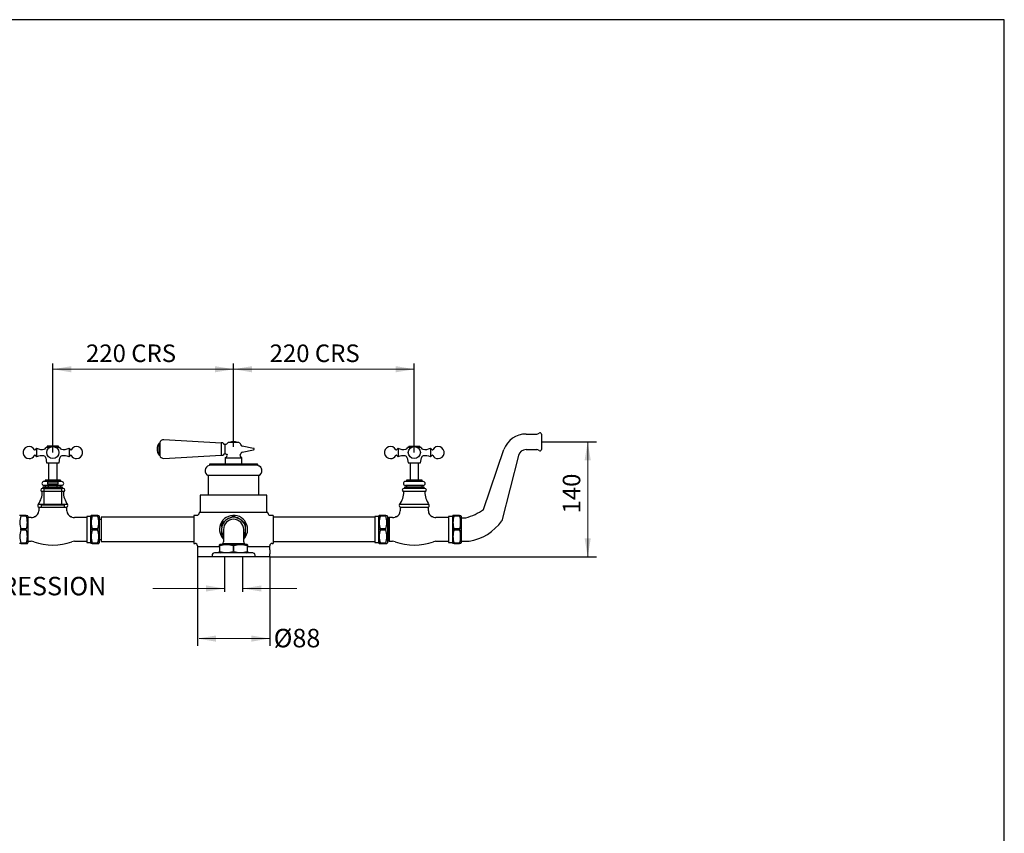
# Model space of a CAD drawing. Units: millimetres. Extents: x 0 to 2870, y 0 to 2000.
# Drawn here: x 1671 to 2870, y 1009 to 2000 of the extents above; entities that cross this region are included whole.
import ezdxf
from ezdxf.enums import TextEntityAlignment as Align
from ezdxf.lldxf.tags import DXFTag

# ---------------------------------------------------------------- set-up
doc = ezdxf.new("R2010")
doc.units = ezdxf.units.MM
doc.layers.add('GEOMETRY', color=7, linetype='Continuous')
doc.layers.add('SHEET', color=7, linetype='Continuous')
doc.styles.add('SEACAD_seiso_ttf', font='seiso.ttf')
tags = doc.linetypes.add('HIDDEN2', pattern=[4.7625, 3.175, -1.5875]).pattern_tags.tags
tags[6:7] = [DXFTag(74, 4), DXFTag(75, 0), DXFTag(340, '0'), DXFTag(46, 0.0), DXFTag(50, 0.0), DXFTag(44, 0.0), DXFTag(45, 0.0)]
tags[4:5] = [DXFTag(74, 4), DXFTag(75, 0), DXFTag(340, '0'), DXFTag(46, 0.0), DXFTag(50, 0.0), DXFTag(44, 0.0), DXFTag(45, 0.0)]

msp = doc.modelspace()

# ---------------------------------------------------------------- hatches: boundary and pattern name
at = {"layer": 'GEOMETRY', "linetype": 'Continuous', "lineweight": 20}
for points in [[(1734.3, 1578.2), (1711.8, 1574.5), (1734.3, 1570.7)], [(1909.3, 1570.7), (1931.8, 1574.5), (1909.3, 1578.2)], [(1954.3, 1578.2), (1931.8, 1574.5), (1954.3, 1570.7)], [(2129.3, 1570.7), (2151.8, 1574.5), (2129.3, 1578.2)], [(2366.6, 1463.6), (2362.9, 1486.1), (2359.1, 1463.6)], [(2359.1, 1368.6), (2362.9, 1346.1), (2366.6, 1368.6)], [(1898.3, 1303.8), (1920.8, 1307.5), (1898.3, 1311.3)], [(1965.7, 1311.3), (1943.2, 1307.5), (1965.7, 1303.8)], [(1910.3, 1250.3), (1887.8, 1246.6), (1910.3, 1242.8)], [(1953.3, 1242.8), (1975.8, 1246.6), (1953.3, 1250.3)]]:
    msp.add_hatch(color=7, dxfattribs=at).paths.add_polyline_path(points)

# ---------------------------------------------------------------- linework, layer by layer
at = {"layer": 'GEOMETRY', "color": 7, "linetype": 'Continuous'}
for p, q in [((1711.8, 1473), (1711.8, 1581.5)), ((1931.8, 1479.9), (1931.8, 1581.5)), ((2151.8, 1473), (2151.8, 1581.5)), ((1916.6, 1484.5), (1846.8, 1488.5)), ((2287.8, 1495.6), (2300.8, 1495.6)), ((2306.8, 1495.6), (2306.8, 1476.6)), ((1692.1, 1478.2), (1690.1, 1476.3)), ((1692.1, 1478.2), (1692.1, 1467.8)), ((1703.7, 1479.4), (1708.2, 1479.4)), ((1705, 1480.8), (1705, 1479.4)), ((1718.5, 1480.9), (1705.1, 1480.9)), ((1715.4, 1479.4), (1719.9, 1479.4)), ((1718.6, 1479.4), (1718.6, 1480.8)), ((1731.5, 1478.2), (1731.5, 1467.8)), ((1733.5, 1476.3), (1731.5, 1478.2)), ((1841.2, 1469.8), (1841.2, 1484.6)), ((1841.9, 1484.6), (1841.2, 1484.6)), ((1841.9, 1484.8), (1841.9, 1469.6)), ((1916.6, 1484.7), (1916.6, 1469.7)), ((1918.7, 1484.7), (1916.6, 1484.7)), ((1921, 1483), (1921, 1471.4)), ((1938.4, 1485.3), (1925.1, 1485.3)), ((1956.2, 1478.1), (1942.2, 1480.9)), ((1942.2, 1473.5), (1956.2, 1476.3)), ((2132.1, 1478.2), (2130.1, 1476.3)), ((2132.1, 1478.2), (2132.1, 1467.8)), ((2143.7, 1479.4), (2148.2, 1479.4)), ((2145, 1480.8), (2145, 1479.4)), ((2145.1, 1480.9), (2158.5, 1480.9)), ((2155.4, 1479.4), (2159.9, 1479.4)), ((2158.6, 1479.4), (2158.6, 1480.8)), ((2171.5, 1478.2), (2171.5, 1467.8)), ((2173.5, 1476.3), (2171.5, 1478.2)), ((2235.9, 1403.8), (2260.9, 1476.6)), ((2287.8, 1476.6), (2300.8, 1476.6)), ((2306.8, 1486.1), (2373.7, 1486.1)), ((1690.1, 1469.7), (1692.1, 1467.8)), ((1703.2, 1466.7), (1704.2, 1460.4)), ((1719.4, 1460.4), (1720.4, 1466.7)), ((1731.5, 1467.8), (1733.5, 1469.7)), ((1841.2, 1469.8), (1841.9, 1469.8)), ((1846.8, 1465.9), (1916.6, 1469.9)), ((1916.6, 1469.7), (1918.7, 1469.7)), ((1921.6, 1466.4), (1942, 1466.4)), ((1921.6, 1466.4), (1921.6, 1458.8)), ((1942, 1458.8), (1942, 1466.4)), ((2130.1, 1469.7), (2132.1, 1467.8)), ((2143.2, 1466.7), (2144.2, 1460.4)), ((2159.4, 1460.4), (2160.4, 1466.7)), ((2171.5, 1467.8), (2173.5, 1469.7)), ((2278.6, 1469.5), (2258.3, 1390)), ((1704.2, 1460.4), (1719.4, 1460.4)), ((1706.6, 1460.4), (1706.6, 1439.3)), ((1717, 1439.3), (1717, 1460.4)), ((1902.3, 1458.5), (1902.3, 1457.7)), ((1961.2, 1457.7), (1902.3, 1457.7)), ((1960.9, 1458.8), (1902.6, 1458.8)), ((1961.2, 1457.7), (1961.2, 1458.5)), ((2144.2, 1460.4), (2159.4, 1460.4)), ((2146.6, 1460.4), (2146.6, 1439.3)), ((2157, 1439.3), (2157, 1460.4)), ((1721.3, 1439.3), (1702.3, 1439.3)), ((1702.3, 1439.3), (1702.3, 1437.8)), ((1721.3, 1437.8), (1721.3, 1439.3)), ((1900.9, 1444.4), (1900.9, 1421.1)), ((1962.6, 1444.9), (1901, 1444.9)), ((1962.7, 1421.1), (1962.7, 1444.4)), ((2161.3, 1439.3), (2142.3, 1439.3)), ((2142.3, 1439.3), (2142.3, 1437.8)), ((2161.3, 1437.8), (2161.3, 1439.3)), ((1724.6, 1429.3), (1699, 1429.3)), ((1723.7, 1430.8), (1699.8, 1430.8)), ((1699.8, 1430.8), (1699.8, 1429.3)), ((1722.7, 1437.8), (1700.9, 1437.8)), ((1722.7, 1433), (1700.9, 1433)), ((1702.4, 1433), (1702.4, 1430.8)), ((1721.2, 1430.8), (1721.2, 1433)), ((1723.7, 1429.3), (1723.7, 1430.8)), ((2164.6, 1429.3), (2139, 1429.3)), ((2163.7, 1430.8), (2139.8, 1430.8)), ((2139.8, 1430.8), (2139.8, 1429.3)), ((2162.7, 1437.8), (2140.9, 1437.8)), ((2162.7, 1433), (2140.9, 1433)), ((2142.4, 1433), (2142.4, 1430.8)), ((2161.2, 1430.8), (2161.2, 1433)), ((2163.7, 1429.3), (2163.7, 1430.8)), ((1724.6, 1425.5), (1699, 1425.5)), ((1972.4, 1421.1), (1891.2, 1421.1)), ((1891.2, 1421.1), (1891.2, 1400.2)), ((1972.4, 1400.2), (1972.4, 1421.1)), ((2164.6, 1425.5), (2139, 1425.5)), ((1729.6, 1409.9), (1693.9, 1409.9)), ((1728.9, 1406.1), (1694.7, 1406.1)), ((1694.7, 1406.1), (1694.7, 1402)), ((1728.9, 1401.9), (1728.9, 1406.1)), ((2169.6, 1409.9), (2133.9, 1409.9)), ((2168.9, 1406.1), (2134.7, 1406.1)), ((2134.7, 1406.1), (2134.7, 1402)), ((2168.9, 1401.9), (2168.9, 1406.1)), ((1672.8, 1396.6), (1671.4, 1396.6)), ((1672.8, 1396.1), (1672.8, 1396.6)), ((1679.5, 1396.6), (1672.8, 1396.6)), ((1672.8, 1396.1), (1679.5, 1396.1)), ((1679.5, 1396.1), (1679.5, 1396.6)), ((1679.5, 1396.6), (1680.8, 1396.6)), ((1681.4, 1395.6), (1680.8, 1396.6)), ((1681.4, 1395.6), (1681.4, 1363.3)), ((1685.4, 1394), (1681.4, 1394)), ((1753.1, 1394), (1738.2, 1394)), ((1753.1, 1395.3), (1753.1, 1363.6)), ((1757.7, 1395.3), (1753.1, 1395.3)), ((1758.4, 1396.6), (1757.7, 1395.3)), ((1757.7, 1395.3), (1757.7, 1363.6)), ((1759.7, 1396.6), (1758.4, 1396.6)), ((1759.7, 1396.1), (1759.7, 1396.6)), ((1766.4, 1396.6), (1759.7, 1396.6)), ((1759.7, 1396.1), (1766.4, 1396.1)), ((1766.4, 1396.1), (1766.4, 1396.6)), ((1766.4, 1396.6), (1767.8, 1396.6)), ((1768.3, 1395.6), (1767.8, 1396.6)), ((1768.3, 1395.6), (1768.3, 1363.3)), ((1770.7, 1391.7), (1768.3, 1391.7)), ((1770.7, 1394.3), (1770.7, 1364.7)), ((1883.3, 1394.3), (1770.7, 1394.3)), ((1883.3, 1396.6), (1883.3, 1362.4)), ((1887.1, 1396.6), (1883.3, 1396.6)), ((1973.6, 1400.2), (1890, 1400.2)), ((1890, 1400.2), (1890, 1399.4)), ((1918.1, 1388), (1922.3, 1390.5)), ((1927, 1393.2), (1931.2, 1395.6)), ((1932.3, 1395.6), (1936.6, 1393.2)), ((1941.2, 1390.5), (1945.5, 1388)), ((1973.6, 1399.4), (1973.6, 1400.2)), ((1980.2, 1396.6), (1976.4, 1396.6)), ((1980.2, 1396.6), (1980.2, 1362.4)), ((2103.8, 1394.3), (1980.2, 1394.3)), ((2103.8, 1395.3), (2103.8, 1363.6)), ((2108.4, 1395.3), (2103.8, 1395.3)), ((2109.1, 1396.6), (2108.4, 1395.3)), ((2108.4, 1395.3), (2108.4, 1363.6)), ((2110.4, 1396.6), (2109.1, 1396.6)), ((2110.4, 1396.1), (2110.4, 1396.6)), ((2117.1, 1396.6), (2110.4, 1396.6)), ((2110.4, 1396.1), (2117.1, 1396.1)), ((2117.1, 1396.1), (2117.1, 1396.6)), ((2117.1, 1396.6), (2118.5, 1396.6)), ((2119, 1395.6), (2118.5, 1396.6)), ((2119, 1395.6), (2119, 1363.3)), ((2119.7, 1393.1), (2119, 1393.1)), ((2121.2, 1394), (2119.7, 1393.1)), ((2119.7, 1393.1), (2119.7, 1365.9)), ((2121.2, 1394), (2121.2, 1365)), ((2125.4, 1394), (2121.2, 1394)), ((2193.6, 1394), (2178.2, 1394)), ((2193.6, 1395.3), (2193.6, 1363.6)), ((2198.1, 1395.3), (2193.6, 1395.3)), ((2198.8, 1396.6), (2198.1, 1395.3)), ((2198.1, 1395.3), (2198.1, 1363.6)), ((2200.2, 1396.6), (2198.8, 1396.6)), ((2200.2, 1396.1), (2200.2, 1396.6)), ((2206.9, 1396.6), (2200.2, 1396.6)), ((2200.2, 1396.1), (2206.9, 1396.1)), ((2206.9, 1396.1), (2206.9, 1396.6)), ((2206.9, 1396.6), (2208.2, 1396.6)), ((2208.8, 1395.6), (2208.2, 1396.6)), ((2208.8, 1395.6), (2208.8, 1363.3)), ((2208.8, 1365.2), (2208.8, 1393.7)), ((2208.8, 1393.7), (2214.5, 1393.7)), ((1672.8, 1379), (1672.8, 1380)), ((1679.5, 1380), (1672.8, 1380)), ((1672.8, 1379), (1679.5, 1379)), ((1679.5, 1379), (1679.5, 1380)), ((1759.7, 1379), (1759.7, 1380)), ((1766.4, 1380), (1759.7, 1380)), ((1759.7, 1379), (1766.4, 1379)), ((1766.4, 1379), (1766.4, 1380)), ((1917.5, 1382.2), (1917.5, 1387.1)), ((1919.4, 1379.5), (1919.4, 1364.2)), ((1944.1, 1364.2), (1944.1, 1379.5)), ((1946, 1387.1), (1946, 1382.2)), ((2110.4, 1379), (2110.4, 1380)), ((2117.1, 1380), (2110.4, 1380)), ((2110.4, 1379), (2117.1, 1379)), ((2117.1, 1379), (2117.1, 1380)), ((2200.2, 1379), (2200.2, 1380)), ((2206.9, 1380), (2200.2, 1380)), ((2200.2, 1379), (2206.9, 1379)), ((2206.9, 1379), (2206.9, 1380)), ((1768.3, 1367.2), (1770.7, 1367.2)), ((1917.5, 1371.9), (1917.5, 1376.8)), ((1919.4, 1370.2), (1918.1, 1370.9)), ((1945.5, 1370.9), (1944.1, 1370.2)), ((1946, 1376.8), (1946, 1371.9)), ((1672.8, 1362.4), (1671.4, 1362.4)), ((1672.8, 1362.4), (1672.8, 1362.9)), ((1679.5, 1362.9), (1672.8, 1362.9)), ((1672.8, 1362.4), (1679.5, 1362.4)), ((1679.5, 1362.4), (1679.5, 1362.9)), ((1679.5, 1362.4), (1680.8, 1362.4)), ((1680.8, 1362.4), (1681.4, 1363.3)), ((1681.4, 1365), (1685.4, 1365)), ((1738.2, 1365), (1753.1, 1365)), ((1753.1, 1363.6), (1757.7, 1363.6)), ((1757.7, 1363.6), (1758.4, 1362.4)), ((1759.7, 1362.4), (1758.4, 1362.4)), ((1759.7, 1362.4), (1759.7, 1362.9)), ((1766.4, 1362.9), (1759.7, 1362.9)), ((1759.7, 1362.4), (1766.4, 1362.4)), ((1766.4, 1362.4), (1766.4, 1362.9)), ((1766.4, 1362.4), (1767.8, 1362.4)), ((1767.8, 1362.4), (1768.3, 1363.3)), ((1770.7, 1364.7), (1883.3, 1364.7)), ((1883.3, 1362.4), (1885, 1362.3)), ((1887.8, 1359.6), (1887.8, 1358.7)), ((1887.8, 1358.4), (1887.8, 1346.1)), ((1914.7, 1358.4), (1888.1, 1358.4)), ((1915.6, 1361.3), (1914.7, 1360.8)), ((1914.7, 1359.4), (1914.7, 1360.8)), ((1915.2, 1359.4), (1914.7, 1359.4)), ((1914.7, 1359.4), (1914.7, 1352.8)), ((1915.2, 1352.8), (1915.2, 1359.4)), ((1915.6, 1361.3), (1947.9, 1361.3)), ((1945.4, 1361.9), (1918.2, 1361.9)), ((1918.2, 1361.9), (1918.2, 1361.3)), ((1932.3, 1359.4), (1931.3, 1359.4)), ((1931.3, 1359.4), (1931.3, 1352.8)), ((1932.3, 1352.8), (1932.3, 1359.4)), ((1945.4, 1361.3), (1945.4, 1361.9)), ((1948.9, 1360.8), (1947.9, 1361.3)), ((1948.9, 1359.4), (1948.4, 1359.4)), ((1948.4, 1359.4), (1948.4, 1352.8)), ((1948.9, 1360.8), (1948.9, 1359.4)), ((1948.9, 1352.8), (1948.9, 1359.4)), ((1975.5, 1358.4), (1948.9, 1358.4)), ((1975.8, 1358.7), (1975.8, 1359.6)), ((1975.8, 1354.6), (1975.8, 1358.4)), ((1978.6, 1362.3), (1980.2, 1362.4)), ((1980.2, 1364.7), (2103.8, 1364.7)), ((2103.8, 1363.6), (2108.4, 1363.6)), ((2108.4, 1363.6), (2109.1, 1362.4)), ((2109.1, 1362.4), (2110.4, 1362.4)), ((2110.4, 1362.4), (2110.4, 1362.9)), ((2117.1, 1362.9), (2110.4, 1362.9)), ((2110.4, 1362.4), (2117.1, 1362.4)), ((2117.1, 1362.4), (2117.1, 1362.9)), ((2117.1, 1362.4), (2118.5, 1362.4)), ((2118.5, 1362.4), (2119, 1363.3)), ((2119, 1365.9), (2119.7, 1365.9)), ((2119.7, 1365.9), (2121.2, 1365)), ((2121.2, 1365), (2125.4, 1365)), ((2178.2, 1365), (2193.6, 1365)), ((2193.6, 1363.6), (2198.1, 1363.6)), ((2198.1, 1363.6), (2198.8, 1362.4)), ((2200.2, 1362.4), (2198.8, 1362.4)), ((2200.2, 1362.4), (2200.2, 1362.9)), ((2206.9, 1362.9), (2200.2, 1362.9)), ((2200.2, 1362.4), (2206.9, 1362.4)), ((2206.9, 1362.4), (2206.9, 1362.9)), ((2208.2, 1362.4), (2206.9, 1362.4)), ((2208.2, 1362.4), (2208.8, 1363.3)), ((2208.8, 1365.2), (2218.4, 1365.2)), ((1887.8, 1346.1), (1887.8, 1237.9)), ((1975.8, 1346.1), (1887.8, 1346.1)), ((1905.7, 1348), (1905.7, 1346.1)), ((1957.9, 1346.1), (1905.7, 1346.1)), ((1955.1, 1350.9), (1908.5, 1350.9)), ((1915.2, 1352.8), (1914.7, 1352.8)), ((1914.7, 1351.4), (1914.7, 1352.8)), ((1914.7, 1351.4), (1915.6, 1350.9)), ((1920.8, 1346.1), (1920.8, 1303.5)), ((1932.3, 1352.8), (1931.3, 1352.8)), ((1942.8, 1346.1), (1942.8, 1303.5)), ((1948, 1350.9), (1948.9, 1351.4)), ((1948.9, 1352.8), (1948.4, 1352.8)), ((1948.9, 1352.8), (1948.9, 1351.4)), ((1957.9, 1346.1), (1957.9, 1348)), ((1975.8, 1346.1), (1975.8, 1349.9)), ((1975.8, 1346.1), (1975.8, 1237.9)), ((1975.8, 1346.1), (2373.7, 1346.1))]:
    msp.add_line(p, q, dxfattribs=at)
at = {"layer": 'GEOMETRY', "color": 7, "linetype": 'HIDDEN2'}
for p, q in [((1706.3, 1439.3), (1706.3, 1436.9)), ((1717.2, 1436.9), (1717.2, 1439.3)), ((1700.9, 1427.9), (1700.9, 1409.6)), ((1721.8, 1428.9), (1701.8, 1428.9)), ((1705.2, 1436.6), (1705.2, 1435)), ((1718, 1436.9), (1705.6, 1436.9)), ((1718, 1434.6), (1705.6, 1434.6)), ((1706.3, 1434.6), (1706.3, 1428.9)), ((1717.2, 1428.9), (1717.2, 1434.6)), ((1718.3, 1435), (1718.3, 1436.6)), ((1722.7, 1409.6), (1722.7, 1427.9)), ((1726, 1408.9), (1697.5, 1408.9)), ((1697.5, 1408.9), (1697.5, 1406.1)), ((1700.9, 1409.6), (1700.1, 1408.9)), ((1722.7, 1409.6), (1700.9, 1409.6)), ((1723.4, 1408.9), (1722.7, 1409.6)), ((1726, 1406.1), (1726, 1408.9))]:
    msp.add_line(p, q, dxfattribs=at)
at = {"layer": 'GEOMETRY', "color": 7, "linetype": 'Continuous', "lineweight": 20}
for points in [[(1932.1, 1574.5), (1711.8, 1574.5)], [(1923.4, 1574.5), (1931.8, 1574.5)], [(2151.8, 1574.5), (1931.8, 1574.5)], [(2145, 1574.5), (2151.8, 1574.5)], [(2362.9, 1346.1), (2362.9, 1486.1)], [(2362.9, 1365.2), (2362.9, 1346.1)], [(1833.7, 1307.5), (1920.8, 1307.5)], [(2008.8, 1307.5), (1943.2, 1307.5)], [(1973.6, 1246.6), (1890, 1246.6)], [(1970.2, 1246.6), (1975.8, 1246.6)]]:
    msp.add_lwpolyline(points, dxfattribs=at)
at = {"layer": 'GEOMETRY', "color": 7, "linetype": 'Continuous'}
for centre in [(1711.8, 1473), (2151.8, 1473)]:
    msp.add_circle(centre, 7.36, dxfattribs=at)
for centre, radius, start, end in [((1846.6, 1483.8), 4.75, 86.7331, 167.291), ((1931.8, 1474.5), 11.8, 65.0703, 114.9297), ((2287.8, 1467.1), 28.5, 90, 160.5102), ((2300.8, 1500.3), 4.75, 270, 308.2132), ((2304.9, 1495.1), 1.9, 14.4775, 128.2132), ((1682.8, 1473), 7.36, 27.3224, 270), ((1689.8, 1476.6), 0.475, 207.3224, 315), ((1698.4, 1491.5), 14.7, 244.657, 281.8077), ((1701, 1479.7), 2.54, 278.5152, 338.2303), ((1716.4, 1473.2), 14.1, 154.0108, 157.0694), ((1705.1, 1480.8), 0.095, 90, 180), ((1718.5, 1480.8), 0.095, 0, 90), ((1707.2, 1473.2), 14.1, 22.9288, 25.9892), ((1722.7, 1479.8), 2.76, 203.8726, 259.1588), ((1725.2, 1491.5), 14.7, 258.1918, 295.343), ((1733.8, 1476.6), 0.475, 225, 332.6776), ((1740.8, 1473), 7.36, 270, 152.6776), ((1851.1, 1477.2), 12.4, 143.4051, 216.5949), ((1918.7, 1484.4), 0.285, 12.5559, 90), ((1920.9, 1484.9), 1.9, 192.5559, 272.3885), ((1920.8, 1487.7), 4.75, 271.5105, 316.0723), ((1931.8, 1477.2), 10.5, 129.5212, 136.0723), ((1931.8, 1477.2), 10.5, 25.1919, 50.4788), ((1942.5, 1482.3), 1.42, 205.1919, 258.9589), ((1956, 1477.2), 0.95, 0, 78.9589), ((1956, 1477.2), 0.95, 281.0411, 0), ((2122.8, 1473), 7.36, 27.3224, 270), ((2129.8, 1476.6), 0.475, 207.3224, 315), ((2138.4, 1491.5), 14.7, 244.657, 281.8077), ((2141, 1479.7), 2.54, 278.5152, 338.2303), ((2156.4, 1473.2), 14.1, 154.0108, 157.0694), ((2145.1, 1480.8), 0.095, 90, 180), ((2158.5, 1480.8), 0.095, 0, 90), ((2147.2, 1473.2), 14.1, 22.9288, 25.9892), ((2162.7, 1479.8), 2.76, 203.8726, 259.1588), ((2165.2, 1491.5), 14.7, 258.1918, 295.343), ((2173.8, 1476.6), 0.475, 225, 332.6776), ((2180.8, 1473), 7.36, 270, 152.6776), ((2287.8, 1467.1), 9.5, 90, 165.2901), ((2300.8, 1471.8), 4.75, 51.7868, 90), ((2304.9, 1477.1), 1.9, 231.7868, 345.5225), ((1682.8, 1473), 7.36, 270, 332.6776), ((1689.8, 1469.4), 0.475, 45, 152.6776), ((1698.4, 1454.5), 14.7, 80.2993, 115.343), ((1700.4, 1466.2), 2.8, 9.1264, 80.8537), ((1723.1, 1466.3), 2.7, 97.4523, 171.2873), ((1725.2, 1454.5), 14.7, 64.657, 99.6994), ((1733.8, 1469.4), 0.475, 27.3224, 135), ((1740.8, 1473), 7.36, 207.3224, 270), ((1846.6, 1470.6), 4.75, 192.709, 273.2669), ((1918.7, 1470), 0.285, 270, 347.4441), ((1920.9, 1469.5), 1.9, 87.6115, 167.4441), ((1920.8, 1466.7), 4.75, 52.455, 88.4895), ((1922, 1466.4), 0.475, 101.7342, 180), ((1921.4, 1469.4), 2.52, 281.7342, 24.3367), ((1942.1, 1469.4), 2.52, 142.9224, 258.2658), ((1931.8, 1477.2), 10.5, 322.9224, 334.8081), ((1942.5, 1472.1), 1.42, 101.0411, 154.8081), ((1941.5, 1466.4), 0.475, 0, 78.2658), ((2122.8, 1473), 7.36, 270, 332.6776), ((2129.8, 1469.4), 0.475, 45, 152.6776), ((2138.4, 1454.5), 14.7, 80.2993, 115.343), ((2140.4, 1466.2), 2.8, 9.1264, 80.8537), ((2163.1, 1466.3), 2.7, 97.4523, 171.2873), ((2165.2, 1454.5), 14.7, 64.657, 99.6994), ((2173.8, 1469.4), 0.475, 27.3224, 135), ((2180.8, 1473), 7.36, 207.3224, 270), ((1903.8, 1450.9), 6.65, 105.6804, 244.5849), ((1901.9, 1457.7), 0.38, 285.6804, 0), ((1902.6, 1458.5), 0.285, 90, 180), ((1960.9, 1458.5), 0.285, 0, 90), ((1961.6, 1457.7), 0.38, 180, 254.3196), ((1959.7, 1450.9), 6.65, 295.4151, 74.3196), ((1959.7, 1450.9), 6.65, 16.6219, 74.3196), ((1958.2, 1450.9), 8.13, 346.4844, 13.5156), ((1902.3, 1444.4), 1.43, 159.413, 180), ((1959.7, 1450.9), 6.65, 295.4151, 343.3687), ((1961.2, 1444.4), 1.43, 0, 20.587), ((1699, 1427.4), 1.9, 90, 270), ((1700.9, 1435.4), 2.38, 90, 270), ((1722.7, 1435.4), 2.37, 270, 90), ((1724.6, 1427.4), 1.9, 270, 90), ((2139, 1427.4), 1.9, 90, 270), ((2140.9, 1435.4), 2.38, 90, 270), ((2162.7, 1435.4), 2.37, 270, 90), ((2164.6, 1427.4), 1.9, 270, 90), ((1672.4, 1425.4), 26.6, 324.1624, 0.0155), ((1751.2, 1425.4), 26.6, 179.9845, 215.8376), ((2112.4, 1425.4), 26.6, 324.1624, 0.0155), ((2191.2, 1425.4), 26.6, 179.9845, 215.8376), ((1695.8, 1408.4), 2.37, 143.1674, 270), ((1727.7, 1408.4), 2.38, 270, 36.8326), ((2135.8, 1408.4), 2.38, 143.1674, 270), ((2167.7, 1408.4), 2.38, 270, 36.8326), ((2199.8, 1452.7), 60.8, 284.0384, 306.4681), ((1696.1, 1388), 24.6, 160.8652, 199.1348), ((1656.2, 1388), 24.6, 340.8652, 19.1348), ((1685.4, 1403.5), 9.5, 270, 289.4149), ((1711.8, 1328.6), 69.9, 108.5401, 109.4149), ((1687.2, 1401.9), 7.44, 288.4215, 0.2655), ((1736.4, 1402), 7.51, 180.7288, 251.5144), ((1711.8, 1328.6), 69.9, 70.5851, 71.4548), ((1738.2, 1403.5), 9.5, 250.5851, 270), ((1783, 1388), 24.6, 160.8652, 199.1348), ((1743.1, 1388), 24.6, 340.8652, 19.1348), ((1887.2, 1399.4), 2.78, 268.3298, 0.8006), ((1931.8, 1379.5), 17.1, 0, 223.7617), ((1931.8, 1379.5), 14.7, 0, 212.9959), ((1931.8, 1379.5), 12.3, 0, 180), ((1931.8, 1379.5), 16.1, 88.0725, 91.9275), ((1976.4, 1399.4), 2.78, 178.2762, 271.4445), ((2133.7, 1388), 24.6, 160.8652, 199.1348), ((2093.8, 1388), 24.6, 340.8652, 19.1348), ((2125.4, 1403.5), 9.5, 270, 289.4149), ((2151.8, 1328.6), 69.9, 108.5401, 109.4149), ((2127.2, 1401.9), 7.44, 288.4215, 0.2655), ((2176.4, 1402), 7.51, 180.7288, 251.5144), ((2151.8, 1328.6), 69.9, 70.5851, 71.4548), ((2178.2, 1403.5), 9.5, 250.5851, 270), ((2223.5, 1388), 24.6, 160.8652, 199.1348), ((2183.6, 1388), 24.6, 340.8652, 19.1348), ((1696.1, 1370.9), 24.6, 160.8652, 199.1348), ((1656.2, 1370.9), 24.6, 340.8652, 19.1348), ((1783, 1370.9), 24.6, 160.8652, 199.1348), ((1743.1, 1370.9), 24.6, 340.8652, 19.1348), ((1931.8, 1379.5), 16.1, 148.0725, 151.9275), ((1931.8, 1379.5), 17.1, 316.2383, 0), ((1931.8, 1379.5), 14.7, 327.0041, 0), ((1931.8, 1379.5), 16.1, 28.0725, 31.9275), ((2133.7, 1370.9), 24.6, 160.8652, 199.1348), ((2093.8, 1370.9), 24.6, 340.8652, 19.1348), ((2223.5, 1370.9), 24.6, 160.8652, 199.1348), ((2183.6, 1370.9), 24.6, 340.8652, 19.1348), ((2209.9, 1423.4), 58.8, 278.3096, 325.4181), ((1931.8, 1379.5), 16.1, 208.0725, 211.9275), ((1931.8, 1379.5), 16.1, 328.0725, 331.9275), ((1685.4, 1355.5), 9.5, 70.5851, 90), ((1711.8, 1430.3), 69.9, 250.5851, 289.4149), ((1738.2, 1355.5), 9.5, 90, 109.4149), ((1885, 1359.6), 2.76, 359.7695, 91.0536), ((1888.1, 1358.7), 0.285, 180, 270), ((1923.2, 1336.1), 24.6, 70.8652, 109.1348), ((1916.6, 1364.2), 2.85, 304.5181, 0), ((1940.3, 1336.1), 24.6, 70.8652, 109.1348), ((1947, 1364.2), 2.85, 180, 235.4819), ((1975.5, 1358.7), 0.285, 270, 0), ((2019.9, 1352.3), 44.1, 176.9159, 183.0841), ((1978.6, 1359.6), 2.78, 89.3929, 179.8675), ((2125.4, 1355.5), 9.5, 70.5851, 90), ((2151.8, 1430.3), 69.9, 250.5851, 289.4149), ((2178.2, 1355.5), 9.5, 90, 109.4149), ((1908.5, 1348), 2.85, 90, 180), ((1923.2, 1376), 24.6, 250.8652, 289.1348), ((1940.3, 1376), 24.6, 250.8652, 289.1348), ((1955.1, 1348), 2.85, 0, 90)]:
    msp.add_arc(centre, radius, start, end, dxfattribs=at)
at = {"layer": 'GEOMETRY', "color": 7, "linetype": 'HIDDEN2'}
for centre, radius, start, end in [((1701.8, 1427.9), 0.95, 90, 180), ((1705.6, 1436.6), 0.38, 90, 180), ((1705.6, 1435), 0.38, 180, 270), ((1718, 1436.6), 0.38, 0, 90), ((1718, 1435), 0.38, 270, 0), ((1721.8, 1427.9), 0.95, 0, 90)]:
    msp.add_arc(centre, radius, start, end, dxfattribs=at)
at = {"layer": 'GEOMETRY', "color": 7, "linetype": 'Continuous'}
msp.add_open_spline([(1924.2, 1470.9), (1924.2, 1470.9), (1924.2, 1470.8), (1924.1, 1470.8), (1924.1, 1470.7), (1924, 1470.6), (1923.9, 1470.6), (1923.8, 1470.5), (1923.7, 1470.4), (1923.7, 1470.4), (1923.7, 1470.4), (1923.7, 1470.4)], degree=3, knots=[0, 0, 0, 0, 0.0625, 0.0625, 0.125, 0.125, 0.25, 0.25, 0.5, 0.5, 0.5010047, 0.5010047, 0.5010047, 0.5010047], dxfattribs=at)
at = {"layer": 'SHEET', "color": 7, "linetype": 'Continuous'}
for p, q in [((2870, 2000), (0, 2000)), ((2870, 0), (2870, 2000))]:
    msp.add_line(p, q, dxfattribs=at)

# ---------------------------------------------------------------- texts
at = {"layer": 'GEOMETRY', "color": 7, "linetype": 'Continuous', "style": 'SEACAD_seiso_ttf'}
for s, height, p in [('220 CRS', 21.38, (1752.2, 1604.6)), ('220 CRS', 21.38, (1975.7, 1604.6)), ('22mm COMPRESSION', 22.5, (1464.3, 1321.7))]:
    msp.add_text(s, height=height, dxfattribs=at).set_placement(p, align=Align.TOP_LEFT)
msp.add_text('140', height=21.4, rotation=90, dxfattribs=at).set_placement((2332.5, 1398.8), align=Align.TOP_LEFT)
at = {"layer": 'GEOMETRY', "color": 7, "linetype": 'Continuous', "lineweight": 0, "style": 'SEACAD_seiso_ttf'}
msp.add_text('%%C88', height=22.5, dxfattribs=at).set_placement((1980.6, 1258.4), align=Align.TOP_LEFT)

doc.saveas('drawing.dxf')
